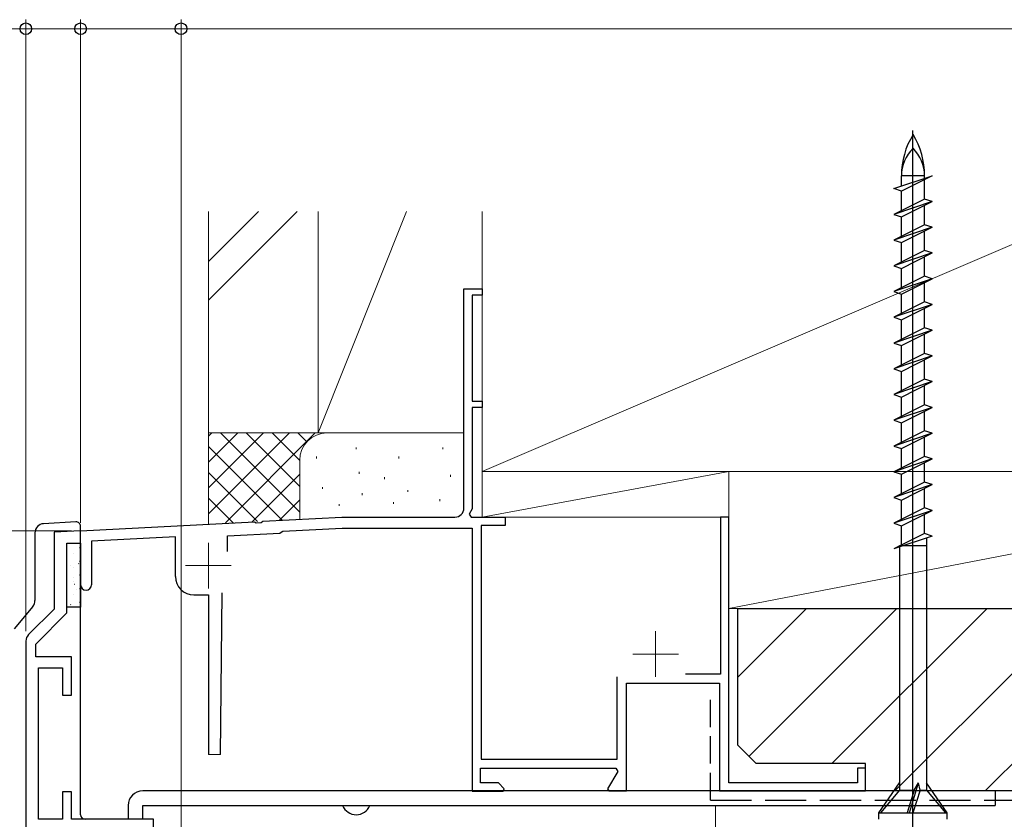
# Model space of a CAD drawing. Extents: x 0 to 990, y 0 to 1602.
# Drawn here: x 109 to 216, y 1289 to 1376 of the extents above; entities that cross this region are included whole.
import ezdxf

# ---------------------------------------------------------------- set-up
doc = ezdxf.new("R2010")
doc.units = 0
doc.linetypes.add('YHIDDEN_1', pattern=[4, 3, -1])
for name, color, linetype, lineweight in [('YKK_11', 7, 'CONTINUOUS', 30), ('YKK_11E', 7, 'CONTINUOUS', 13), ('YKK_13', 4, 'CONTINUOUS', 30), ('YKK_D', 6, 'CONTINUOUS', 13), ('YSS_K', 3, 'CONTINUOUS', 13), ('YSS_KE', 3, 'CONTINUOUS', 30)]:
    doc.layers.add(name, color=color, linetype=linetype, lineweight=lineweight)

msp = doc.modelspace()

# ---------------------------------------------------------------- linework, layer by layer
at = {"layer": 'YKK_11', "color": 1, "linetype": 'ByBlock', "lineweight": -2, "ltscale": 0.5}
for p, q in [((115.29, 1320.15, 0), (112.39, 1319.99, 0)), ((112.39, 1319.99, 0), (112.39, 1311.58, 0)), ((115.29, 1318.84, 0), (115.29, 1320.15, 0)), ((113.79, 1318.76, 0), (115.29, 1318.84, 0)), ((113.79, 1311.15, 0), (113.79, 1318.76, 0)), ((112.39, 1311.58, 0), (109.58, 1308.78, 0)), ((110.39, 1307.75, 0), (113.79, 1311.15, 0)), ((109.29, 1308.07, 0), (109.29, 1287.25, 0)), ((110.39, 1306.35, 0), (110.39, 1307.75, 0)), ((114.29, 1306.35, 0), (110.39, 1306.35, 0)), ((114.29, 1302.15, 0), (114.29, 1306.35, 0)), ((110.69, 1288.55, 0), (110.69, 1305.15, 0)), ((110.69, 1305.15, 0), (113.29, 1305.15, 0)), ((113.29, 1305.15, 0), (113.29, 1302.15, 0)), ((113.29, 1302.15, 0), (114.29, 1302.15, 0)), ((114.29, 1291.55, 0), (113.29, 1291.55, 0)), ((113.29, 1291.55, 0), (113.29, 1288.55, 0)), ((114.29, 1288.55, 0), (114.29, 1291.55, 0)), ((113.29, 1288.55, 0), (110.69, 1288.55, 0)), ((123.29, 1288.55, 0), (114.29, 1288.55, 0)), ((123.29, 1265.15, 0), (123.29, 1288.55, 0))]:
    msp.add_line(p, q, dxfattribs=at)
msp.add_arc((110.29, 1308.07, 0), 1, 135, 180, dxfattribs=at)
at = {"layer": 'YKK_11E', "color": 4, "linetype": 'ByBlock', "lineweight": -2, "ltscale": 0.5}
for p, q in [((157.29, 1322.65, 0), (157.29, 1346.65, 0)), ((157.29, 1346.65, 0), (159.29, 1346.65, 0)), ((159.29, 1346.65, 0), (159.29, 1345.95, 0)), ((158.19, 1345.95, 0), (158.19, 1334.35, 0)), ((159.29, 1345.95, 0), (158.19, 1345.95, 0)), ((158.19, 1334.35, 0), (159.29, 1334.35, 0)), ((159.29, 1334.35, 0), (159.29, 1333.65, 0)), ((159.29, 1333.65, 0), (158.19, 1333.65, 0)), ((158.19, 1333.65, 0), (158.19, 1322.55, 0)), ((158.19, 1322.55, 0), (157.86, 1321.99, 0)), ((135.25, 1321.19, 0), (143.91, 1321.65, 0)), ((143.91, 1321.65, 0), (156.29, 1321.65, 0)), ((157.86, 1321.99, 0), (158.06, 1321.65, 0)), ((158.06, 1321.65, 0), (161.79, 1321.65, 0)), ((161.79, 1321.65, 0), (161.79, 1320.75, 0)), ((186.29, 1321.65, 0), (185.39, 1321.65, 0)), ((185.39, 1321.65, 0), (185.39, 1304.45, 0)), ((186.29, 1292.55, 0), (186.29, 1321.65, 0)), ((115.29, 1320.15, 0), (134.33, 1321.14, 0)), ((134.33, 1321.14, 0), (134.52, 1321.03, 0)), ((134.52, 1321.03, 0), (135.07, 1321.06, 0)), ((135.07, 1321.06, 0), (135.25, 1321.19, 0)), ((137.43, 1320.1, 0), (143.94, 1320.45, 0)), ((143.94, 1320.45, 0), (158.19, 1320.45, 0)), ((158.19, 1320.45, 0), (158.19, 1291.64, 0)), ((161.79, 1320.75, 0), (159.19, 1320.75, 0)), ((159.19, 1320.75, 0), (159.19, 1295.14, 0)), ((115.29, 1314.24, 0), (115.29, 1320.15, 0)), ((125.69, 1319.49, 0), (116.49, 1319.01, 0)), ((125.69, 1315.14, 0), (125.69, 1319.49, 0)), ((131.39, 1319.59, 0), (137.1, 1319.89, 0)), ((131.39, 1317.89, 0), (131.39, 1319.59, 0)), ((137.1, 1319.89, 0), (137.26, 1320, 0)), ((137.26, 1320, 0), (137.43, 1320.1, 0)), ((116.49, 1319.01, 0), (116.49, 1314.24, 0)), ((127.69, 1313.14, 0), (129.29, 1313.14, 0)), ((129.29, 1313.14, 0), (129.29, 1295.65, 0)), ((130.6, 1295.65, 0), (130.79, 1313.35, 0)), ((174.09, 1295.14, 0), (174.09, 1304.15, 0)), ((185.39, 1304.45, 0), (181.57, 1304.45, 0)), ((175.09, 1291.65, 0), (175.09, 1303.45, 0)), ((175.09, 1303.45, 0), (185.29, 1303.45, 0)), ((185.29, 1303.45, 0), (185.29, 1291.65, 0)), ((159.19, 1295.14, 0), (174.09, 1295.14, 0)), ((159.09, 1292.54, 0), (159.09, 1294.14, 0)), ((159.09, 1294.14, 0), (173.94, 1294.14, 0)), ((174.13, 1293.8, 0), (173.02, 1291.87, 0)), ((173.94, 1294.14, 0), (174.13, 1293.8, 0)), ((201.29, 1294.15, 0), (200.39, 1294.15, 0)), ((200.39, 1294.15, 0), (200.39, 1292.55, 0)), ((201.29, 1291.65, 0), (201.29, 1294.15, 0)), ((161.07, 1292.54, 0), (159.09, 1292.54, 0)), ((161.71, 1291.9, 0), (161.07, 1292.54, 0)), ((200.39, 1292.55, 0), (186.29, 1292.55, 0)), ((158.19, 1291.64, 0), (161.6, 1291.64, 0)), ((161.6, 1291.64, 0), (161.71, 1291.9, 0)), ((173.02, 1291.87, 0), (173.15, 1291.65, 0)), ((173.15, 1291.65, 0), (175.09, 1291.65, 0)), ((185.29, 1291.65, 0), (201.29, 1291.65, 0))]:
    msp.add_line(p, q, dxfattribs=at)
at = {"layer": 'YKK_11E', "color": 4, "ltscale": 0.5}
for p, q in [((129.29, 1313.84, 0), (129.29, 1318.84, 0)), ((131.79, 1316.34, 0), (126.79, 1316.34, 0)), ((178.29, 1304.15, 0), (178.29, 1309.15, 0)), ((180.79, 1306.65, 0), (175.79, 1306.65, 0))]:
    msp.add_line(p, q, dxfattribs=at)
at = {"layer": 'YKK_11E', "color": 4}
msp.add_line((129.29, 1295.65, 0), (130.6, 1295.65, 0), dxfattribs=at)
at = {"layer": 'YKK_11E', "color": 4, "linetype": 'ByBlock', "lineweight": -2, "ltscale": 0.5}
for centre, radius, start, end in [((156.29, 1322.65, 0), 1, 270, 0), ((127.69, 1315.14, 0), 2, 180, 270), ((115.89, 1314.24, 0), 0.6, 180, 0)]:
    msp.add_arc(centre, radius, start, end, dxfattribs=at)
at = {"layer": 'YKK_13', "linetype": 'Continuous', "ltscale": 0.5}
for p, q in [((206.48, 1286.88, 0), (206.48, 1364.02, 0)), ((204.38, 1357.64, 0), (208.58, 1359.05, 0)), ((205.21, 1357.91, 0), (205.21, 1359.05, 0)), ((208.58, 1359.05, 0), (205.21, 1357.36, 0)), ((207.76, 1359.05, 0), (205.21, 1359.05, 0)), ((207.76, 1358.77, 0), (207.76, 1359.05, 0)), ((207.76, 1356.5, 0), (207.76, 1358.63, 0)), ((205.21, 1357.36, 0), (204.38, 1357.64, 0)), ((205.21, 1355.23, 0), (205.21, 1357.36, 0)), ((207.76, 1356.5, 0), (204.38, 1354.82, 0)), ((208.58, 1356.23, 0), (204.38, 1354.82, 0)), ((205.21, 1354.54, 0), (208.58, 1356.23, 0)), ((208.58, 1356.23, 0), (207.76, 1356.5, 0)), ((207.76, 1353.68, 0), (207.76, 1355.81, 0)), ((204.38, 1354.82, 0), (205.21, 1354.54, 0)), ((205.21, 1352.41, 0), (205.21, 1354.54, 0)), ((207.76, 1353.68, 0), (204.38, 1352, 0)), ((208.58, 1353.41, 0), (204.38, 1352, 0)), ((205.21, 1351.72, 0), (208.58, 1353.41, 0)), ((208.58, 1353.41, 0), (207.76, 1353.68, 0)), ((207.76, 1350.86, 0), (207.76, 1352.99, 0)), ((204.38, 1352, 0), (205.21, 1351.72, 0)), ((205.21, 1349.59, 0), (205.21, 1351.72, 0)), ((207.76, 1350.86, 0), (204.38, 1349.18, 0)), ((208.58, 1350.59, 0), (204.38, 1349.18, 0)), ((205.21, 1348.9, 0), (208.58, 1350.59, 0)), ((208.58, 1350.59, 0), (207.76, 1350.86, 0)), ((207.76, 1348.04, 0), (207.76, 1350.17, 0)), ((204.38, 1349.18, 0), (205.21, 1348.9, 0)), ((205.21, 1346.77, 0), (205.21, 1348.9, 0)), ((207.76, 1348.04, 0), (204.38, 1346.36, 0)), ((208.58, 1347.77, 0), (204.38, 1346.36, 0)), ((205.21, 1346.08, 0), (208.58, 1347.77, 0)), ((208.58, 1347.77, 0), (207.76, 1348.04, 0)), ((207.76, 1345.22, 0), (207.76, 1347.35, 0)), ((204.38, 1346.36, 0), (205.21, 1346.08, 0)), ((207.76, 1345.22, 0), (204.38, 1343.54, 0)), ((205.21, 1343.95, 0), (205.21, 1346.08, 0)), ((208.58, 1344.95, 0), (207.76, 1345.22, 0)), ((208.58, 1344.95, 0), (204.38, 1343.54, 0)), ((205.21, 1343.26, 0), (208.58, 1344.95, 0)), ((207.76, 1342.4, 0), (207.76, 1344.53, 0)), ((204.38, 1343.54, 0), (205.21, 1343.26, 0)), ((205.21, 1341.13, 0), (205.21, 1343.26, 0)), ((207.76, 1342.4, 0), (204.38, 1340.72, 0)), ((208.58, 1342.13, 0), (204.38, 1340.72, 0)), ((205.21, 1340.44, 0), (208.58, 1342.13, 0)), ((208.58, 1342.13, 0), (207.76, 1342.4, 0)), ((207.76, 1339.58, 0), (207.76, 1341.71, 0)), ((204.38, 1340.72, 0), (205.21, 1340.44, 0)), ((205.21, 1338.31, 0), (205.21, 1340.44, 0)), ((207.76, 1339.58, 0), (204.38, 1337.9, 0)), ((208.58, 1339.31, 0), (204.38, 1337.9, 0)), ((205.21, 1337.62, 0), (208.58, 1339.31, 0)), ((208.58, 1339.31, 0), (207.76, 1339.58, 0)), ((207.76, 1336.76, 0), (207.76, 1338.89, 0)), ((204.38, 1337.9, 0), (205.21, 1337.62, 0)), ((205.21, 1335.49, 0), (205.21, 1337.62, 0)), ((207.76, 1336.76, 0), (204.38, 1335.08, 0)), ((208.58, 1336.49, 0), (207.76, 1336.76, 0)), ((208.58, 1336.49, 0), (204.38, 1335.08, 0)), ((205.21, 1334.8, 0), (208.58, 1336.49, 0)), ((207.76, 1333.94, 0), (207.76, 1336.07, 0)), ((204.38, 1335.08, 0), (205.21, 1334.8, 0)), ((205.21, 1332.67, 0), (205.21, 1334.8, 0)), ((207.76, 1333.94, 0), (204.38, 1332.26, 0)), ((208.58, 1333.67, 0), (204.38, 1332.26, 0)), ((205.21, 1331.98, 0), (208.58, 1333.67, 0)), ((208.58, 1333.67, 0), (207.76, 1333.94, 0)), ((204.38, 1332.26, 0), (205.21, 1331.98, 0)), ((207.76, 1331.12, 0), (207.76, 1333.25, 0)), ((207.76, 1331.12, 0), (204.38, 1329.44, 0)), ((205.21, 1329.85, 0), (205.21, 1331.98, 0)), ((208.58, 1330.85, 0), (207.76, 1331.12, 0)), ((208.58, 1330.85, 0), (204.38, 1329.44, 0)), ((205.21, 1329.16, 0), (208.58, 1330.85, 0)), ((207.76, 1328.3, 0), (207.76, 1330.43, 0)), ((204.38, 1329.44, 0), (205.21, 1329.16, 0)), ((205.21, 1327.03, 0), (205.21, 1329.16, 0)), ((207.76, 1328.3, 0), (204.38, 1326.62, 0)), ((208.58, 1328.03, 0), (204.38, 1326.62, 0)), ((205.21, 1326.34, 0), (208.58, 1328.03, 0)), ((208.58, 1328.03, 0), (207.76, 1328.3, 0)), ((207.76, 1325.48, 0), (207.76, 1327.61, 0)), ((204.38, 1326.62, 0), (205.21, 1326.34, 0)), ((205.21, 1324.21, 0), (205.21, 1326.34, 0)), ((207.76, 1325.48, 0), (204.38, 1323.8, 0)), ((208.58, 1325.21, 0), (204.38, 1323.8, 0)), ((205.21, 1323.52, 0), (208.58, 1325.21, 0)), ((208.58, 1325.21, 0), (207.76, 1325.48, 0)), ((207.76, 1322.66, 0), (207.76, 1324.79, 0)), ((204.38, 1323.8, 0), (205.21, 1323.52, 0)), ((207.76, 1322.66, 0), (204.38, 1320.98, 0)), ((205.21, 1321.39, 0), (205.21, 1323.52, 0)), ((208.58, 1322.39, 0), (207.76, 1322.66, 0)), ((208.58, 1322.39, 0), (204.38, 1320.98, 0)), ((205.21, 1320.7, 0), (208.58, 1322.39, 0)), ((207.76, 1319.84, 0), (207.76, 1321.97, 0)), ((204.38, 1320.98, 0), (205.21, 1320.7, 0)), ((205.21, 1318.57, 0), (205.21, 1320.7, 0)), ((207.76, 1319.84, 0), (204.38, 1318.16, 0)), ((208.58, 1319.57, 0), (204.38, 1318.16, 0)), ((208.58, 1319.57, 0), (207.76, 1319.84, 0)), ((207.96, 1319.36, 0), (207.96, 1291.72, 0)), ((205.01, 1318.55, 0), (207.93, 1318.55, 0)), ((205.01, 1318.47, 0), (205.01, 1318.55, 0)), ((205.01, 1318.36, 0), (205.01, 1291.72, 0)), ((202.73, 1289.25, 0), (205.01, 1292.55, 0)), ((206.11, 1289.25, 0), (207.07, 1292.55, 0)), ((206.61, 1291.72, 0), (207.07, 1292.55, 0)), ((207.26, 1291.72, 0), (207.07, 1292.55, 0)), ((210.23, 1289.25, 0), (207.96, 1292.55, 0)), ((205.01, 1291.72, 0), (202.93, 1289.25, 0)), ((205.01, 1291.72, 0), (206.62, 1291.72, 0)), ((206.61, 1291.72, 0), (205.83, 1289.25, 0)), ((207.26, 1291.72, 0), (206.48, 1289.25, 0)), ((207.26, 1291.72, 0), (207.96, 1291.72, 0)), ((207.96, 1291.72, 0), (210.03, 1289.25, 0)), ((202.73, 1289.25, 0), (210.23, 1289.25, 0)), ((202.73, 1288.55, 0), (202.73, 1289.25, 0)), ((210.23, 1288.55, 0), (210.23, 1289.25, 0))]:
    msp.add_line(p, q, dxfattribs=at)
at = {"layer": 'YKK_13'}
for p, q in [((114.76, 1321.14, 0), (111.22, 1320.93, 0)), ((115.29, 1289.05, 0), (115.29, 1320.64, 0)), ((110.29, 1319.93, 0), (110.29, 1312.51, 0)), ((110.05, 1311.87, 0), (108.02, 1309.42, 0))]:
    msp.add_line(p, q, dxfattribs=at)
at = {"layer": 'YKK_13', "linetype": 'Continuous'}
for p, q in [((113.79, 1311.8, 0), (113.79, 1318.8, 0)), ((113.79, 1318.8, 0), (115.29, 1318.8, 0)), ((115.18, 1318.32, 0), (115.2, 1318.32, 0)), ((115.29, 1318.8, 0), (115.29, 1311.8, 0)), ((114.46, 1317.63, 0), (114.49, 1317.63, 0)), ((114.23, 1316.33, 0), (114.23, 1316.33, 0)), ((114.46, 1316.14, 0), (114.49, 1316.14, 0)), ((115.07, 1316.54, 0), (115.11, 1316.57, 0)), ((115.18, 1316.82, 0), (115.2, 1316.82, 0)), ((114.55, 1315.02, 0), (114.56, 1315.02, 0)), ((115.18, 1315.33, 0), (115.2, 1315.33, 0)), ((114.46, 1314.64, 0), (114.49, 1314.64, 0)), ((114.63, 1314.29, 0), (114.67, 1314.31, 0)), ((114.46, 1313.15, 0), (114.49, 1313.15, 0)), ((114.85, 1313.71, 0), (114.85, 1313.71, 0)), ((115.18, 1313.83, 0), (115.2, 1313.83, 0)), ((115.29, 1311.8, 0), (113.79, 1311.8, 0)), ((114.19, 1312.03, 0), (114.23, 1312.06, 0)), ((115.18, 1312.34, 0), (115.2, 1312.34, 0))]:
    msp.add_line(p, q, dxfattribs=at)
at = {"layer": 'YKK_13', "color": 80}
for p, q in [((215.49, 1291.65, 0), (122.09, 1291.65, 0)), ((215.49, 1291.65, 0), (215.49, 1290.05, 0)), ((120.49, 1290.05, 0), (120.49, 1288.55, 0)), ((122.09, 1288.55, 0), (122.09, 1290.05, 0)), ((122.09, 1290.05, 0), (215.49, 1290.05, 0))]:
    msp.add_line(p, q, dxfattribs=at)
at = {"layer": 'YKK_13', "linetype": 'Continuous', "ltscale": 0.5}
for centre, radius, start, end in [((213.79, 1359.05, 0), 8.58, 148.3616, 180), ((199.18, 1359.05, 0), 8.58, 0, 31.6384), ((209.38, 1359.05, 0), 4.17, 133.949, 180), ((203.59, 1359.05, 0), 4.17, 0, 46.051)]:
    msp.add_arc(centre, radius, start, end, dxfattribs=at)
at = {"layer": 'YKK_13'}
for centre, radius, start, end in [((111.29, 1319.93, 0), 1, 93.5, 180), ((114.79, 1320.64, 0), 0.5, 0, 93.5), ((109.29, 1312.51, 0), 1, 320.1944, 0), ((115.79, 1289.05, 0), 0.5, 180, 270)]:
    msp.add_arc(centre, radius, start, end, dxfattribs=at)
at = {"layer": 'YKK_13', "color": 80}
for centre, radius, start, end in [((122.09, 1290.05, 0), 1.6, 90, 180), ((145.49, 1290.67, 0), 1.62, 202.6199, 337.3801)]:
    msp.add_arc(centre, radius, start, end, dxfattribs=at)
at = {"layer": 'YKK_D'}
for p, q in [((109.29, 1309.15, 0), (109.29, 1376.15, 0)), ((115.29, 1321.01, 0), (115.29, 1376.15, 0)), ((115.29, 1321.01, 0), (115.29, 1376.15, 0)), ((126.29, 1282.35, 0), (126.29, 1376.15, 0)), ((126.29, 1282.35, 0), (126.29, 1376.15, 0)), ((109.29, 1375.15, 0), (98.94, 1375.15, 0)), ((115.29, 1375.15, 0), (109.29, 1375.15, 0)), ((115.29, 1375.15, 0), (126.29, 1375.15, 0)), ((126.29, 1375.15, 0), (248.29, 1375.15, 0)), ((114.29, 1320.15, 0), (86.79, 1320.15, 0)), ((202.29, 1291.65, 0), (472.8, 1291.65, 0)), ((202.29, 1291.65, 0), (452.8, 1291.65, 0)), ((202.29, 1291.65, 0), (472.8, 1291.65, 0))]:
    msp.add_line(p, q, dxfattribs=at)
at = {"layer": 'YKK_D', "linetype": 'ByBlock', "lineweight": -2}
for centre in [(109.29, 1375.15, 0), (115.29, 1375.15, 0), (115.29, 1375.15, 0), (126.29, 1375.15, 0), (126.29, 1375.15, 0)]:
    msp.add_circle(centre, 0.637, dxfattribs=at)
at = {"layer": 'YSS_K', "linetype": 'Continuous', "ltscale": 1.5}
for p, q in [((129.3, 1345.42, 0), (139.02, 1355.15, 0)), ((134.78, 1355.15, 0), (129.3, 1349.67, 0)), ((129.3, 1355.15, 0), (129.3, 1330.88, 0)), ((151.01, 1355.15, 0), (141.3, 1330.88, 0)), ((141.3, 1355.15, 0), (141.3, 1330.88, 0)), ((141.3, 1355.15, 0), (141.3, 1330.88, 0)), ((159.3, 1326.65, 0), (225.8, 1355.15, 0)), ((159.3, 1330.88, 0), (159.3, 1355.15, 0)), ((159.3, 1355.15, 0), (159.3, 1326.65, 0)), ((129.3, 1330.88, 0), (129.3, 1320.88, 0)), ((142.3, 1330.88, 0), (129.3, 1330.88, 0)), ((129.3, 1322.02, 0), (138.16, 1330.88, 0)), ((129.3, 1324.85, 0), (135.33, 1330.88, 0)), ((129.3, 1327.68, 0), (132.5, 1330.88, 0)), ((129.3, 1330.51, 0), (129.67, 1330.88, 0)), ((141.3, 1330.88, 0), (129.3, 1330.88, 0)), ((130.62, 1330.88, 0), (139.3, 1322.2, 0)), ((131.15, 1321.04, 0), (140.99, 1330.88, 0)), ((133.44, 1330.88, 0), (139.3, 1325.02, 0)), ((136.27, 1330.88, 0), (139.3, 1327.85, 0)), ((139.1, 1330.88, 0), (140.08, 1329.9, 0)), ((141.3, 1330.88, 0), (156.3, 1330.88, 0)), ((141.93, 1330.88, 0), (141.95, 1330.86, 0)), ((157.29, 1330.88, 0), (142.3, 1330.88, 0)), ((129.3, 1329.37, 0), (137.37, 1321.3, 0)), ((145.47, 1329.08, 0), (145.47, 1329.28, 0)), ((154.97, 1329.08, 0), (154.97, 1329.28, 0)), ((139.3, 1327.88, 0), (139.3, 1321.41, 0)), ((141.13, 1328.08, 0), (141.13, 1328.28, 0)), ((150.14, 1328.08, 0), (150.14, 1328.28, 0)), ((159.3, 1327.88, 0), (159.3, 1322.14, 0)), ((129.3, 1326.54, 0), (134.68, 1321.16, 0)), ((134.07, 1321.13, 0), (139.3, 1326.37, 0)), ((145.8, 1326.41, 0), (145.8, 1326.61, 0)), ((148.6, 1325.81, 0), (148.6, 1326.01, 0)), ((155.81, 1326.07, 0), (155.81, 1326.27, 0)), ((159.3, 1321.65, 0), (159.3, 1326.65, 0)), ((186.3, 1326.65, 0), (159.3, 1326.65, 0)), ((186.3, 1326.65, 0), (159.3, 1321.65, 0)), ((159.3, 1326.65, 0), (264.3, 1326.65, 0)), ((186.3, 1311.65, 0), (186.3, 1326.65, 0)), ((264.3, 1326.65, 0), (186.3, 1326.65, 0)), ((264.3, 1326.65, 0), (186.3, 1311.65, 0)), ((186.3, 1321.65, 0), (186.3, 1326.65, 0)), ((141.8, 1324.74, 0), (141.8, 1324.94, 0)), ((129.3, 1323.71, 0), (131.99, 1321.02, 0)), ((146.14, 1324.07, 0), (146.14, 1324.27, 0)), ((151.14, 1324.41, 0), (151.14, 1324.61, 0)), ((154.64, 1323.4, 0), (154.64, 1323.6, 0)), ((137.05, 1321.29, 0), (139.3, 1323.54, 0)), ((143.63, 1322.88, 0), (143.63, 1323.08, 0)), ((149.56, 1323.1, 0), (149.56, 1323.3, 0)), ((186.3, 1321.65, 0), (159.3, 1321.65, 0)), ((264.3, 1311.65, 0), (186.3, 1311.65, 0)), ((215.49, 1291.65, 0), (215.49, 1290.05, 0)), ((215.49, 1291.65, 0), (248.29, 1291.65, 0)), ((215.49, 1290.05, 0), (184.84, 1290.05, 0)), ((184.84, 1281.65, 0), (184.84, 1290.05, 0))]:
    msp.add_line(p, q, dxfattribs=at)
at = {"layer": 'YSS_K'}
for p, q in [((187.29, 1304.13, 0), (194.81, 1311.65, 0)), ((188.5, 1295.44, 0), (204.71, 1311.65, 0)), ((197.6, 1294.65, 0), (214.6, 1311.65, 0)), ((204.5, 1291.65, 0), (224.5, 1311.65, 0)), ((214.4, 1291.65, 0), (234.4, 1311.65, 0))]:
    msp.add_line(p, q, dxfattribs=at)
at = {"layer": 'YSS_K', "linetype": 'ByBlock', "lineweight": -2, "ltscale": 0.5}
for p, q in [((187.29, 1311.65, 0), (277.79, 1311.65, 0)), ((187.29, 1296.65, 0), (187.29, 1311.65, 0)), ((189.29, 1294.65, 0), (187.29, 1296.65, 0)), ((201.29, 1294.65, 0), (189.29, 1294.65, 0)), ((201.29, 1291.65, 0), (201.29, 1294.65, 0)), ((277.79, 1291.65, 0), (201.29, 1291.65, 0))]:
    msp.add_line(p, q, dxfattribs=at)
at = {"layer": 'YSS_K', "linetype": 'Continuous', "ltscale": 1.5}
msp.add_arc((142.3, 1327.88, 0), 3, 90, 180, dxfattribs=at)
at = {"layer": 'YSS_KE', "color": 80, "linetype": 'YHIDDEN_1'}
msp.add_line((184.29, 1290.65, 0), (184.29, 1301.65, 0), dxfattribs=at)
at = {"layer": 'YSS_KE', "color": 80, "linetype": 'YHIDDEN_1', "ltscale": 1.5}
msp.add_line((184.29, 1290.65, 0), (249.29, 1290.65, 0), dxfattribs=at)

doc.saveas('drawing.dxf')
